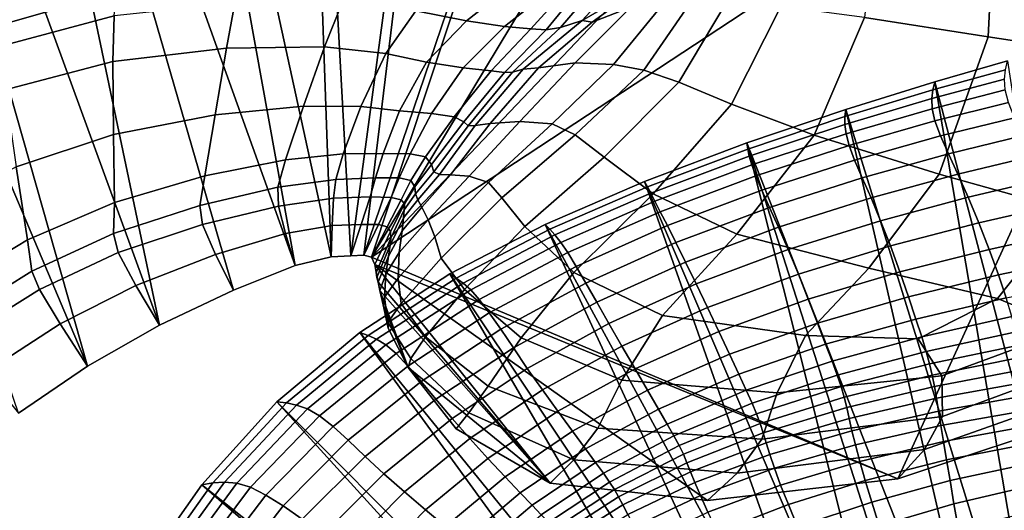
# Model space of a CAD drawing. Units: inches. Extents: x -175 to 175, y -162 to 162.
# Drawn here: x 51 to 74, y 104 to 116 of the extents above; entities that cross this region are included whole.
import ezdxf

# ---------------------------------------------------------------- set-up
doc = ezdxf.new("R2010")
doc.units = ezdxf.units.IN
doc.header["$MEASUREMENT"] = 0

msp = doc.modelspace()

# ---------------------------------------------------------------- linework, layer by layer
for points in [[(58.166, 110.048, -10.996), (53.078, 133.384, -10.996), (57.337, 133.533, -10.996)], [(58.166, 110.048, -10.996), (57.337, 133.533, -10.996), (58.621, 110.068, -10.996)], [(58.621, 110.068, -10.996), (57.337, 133.533, -10.996), (61.69, 132.944, -10.996)], [(53.078, 133.384, -10.996), (57.338, 109.846, -10.996), (49.093, 132.822, -10.996)], [(58.166, 110.048, -10.996), (57.338, 109.846, -10.996), (53.078, 133.384, -10.996)], [(54.212, 108.472, -10.996), (45.56, 132.167, -10.996), (49.093, 132.822, -10.996)], [(49.093, 132.822, -10.996), (57.338, 109.846, -10.996), (55.913, 109.282, -10.996)], [(54.212, 108.472, -10.996), (49.093, 132.822, -10.996), (55.913, 109.282, -10.996)], [(58.923, 110.084, -10.996), (58.621, 110.068, -10.996), (61.69, 132.944, -10.996)], [(58.923, 110.084, -10.996), (61.69, 132.944, -10.996), (66.307, 131.826, -10.996)], [(45.56, 132.167, -10.996), (52.553, 107.531, -10.996), (42.332, 131.714, -10.996)], [(52.553, 107.531, -10.996), (45.56, 132.167, -10.996), (54.212, 108.472, -10.996)], [(42.332, 131.714, -10.996), (52.553, 107.531, -10.996), (50.958, 106.445, -10.996)], [(66.307, 131.826, -10.996), (59.099, 110.039, -10.996), (58.923, 110.084, -10.996)], [(71.357, 130.386, -10.996), (59.099, 110.039, -10.996), (66.307, 131.826, -10.996)], [(59.099, 110.039, -10.996), (71.357, 130.386, -10.996), (76.101, 127.919, -10.996)], [(79.796, 123.656, -10.996), (59.099, 110.039, -10.996), (76.101, 127.919, -10.996)], [(59.099, 110.039, -10.996), (79.796, 123.656, -10.996), (71.229, 104.931, -10.996)], [(71.229, 104.931, -10.996), (79.796, 123.656, -10.996), (75.663, 106.407, -10.996)], [(70.456, 115.567, 6.755), (73.307, 115.124, 6.732), (73.479, 118.54, 6.708), (70.772, 118.368, 6.682)], [(73.307, 115.124, 6.732), (76.247, 114.673, 5.81), (76.259, 118.632, 5.804), (73.479, 118.54, 6.708)], [(50.505, 115.624, -2.683), (50.53, 115.39, -3.005), (53.217, 116.167, -2.894), (53.265, 116.408, -2.511)], [(60.719, 116.399, -2.715), (60.122, 115.717, -2.804), (61.289, 115.487, -2.812), (62.133, 116.161, -2.705)], [(63.954, 115.494, -0.842), (65.003, 116.113, 0.185), (65.104, 116.371, 0.1), (64.495, 116.1, -0.798)], [(64.179, 115.459, 0.025), (65.073, 115.804, 1.481), (65.474, 116.334, 1.278), (64.885, 115.97, 0.479)], [(50.53, 115.39, -3.005), (50.553, 114.904, -3.031), (53.166, 115.602, -2.941), (53.217, 116.167, -2.894)], [(63.017, 116.038, -2.694), (62.133, 116.161, -2.705), (61.289, 115.487, -2.812), (62.164, 115.359, -2.795)], [(63.241, 115.82, -2.572), (63.017, 116.038, -2.694), (62.164, 115.359, -2.795), (62.769, 115.302, -2.658)], [(63.126, 115.283, -2.304), (63.692, 115.985, -2.279), (63.241, 115.82, -2.572), (62.769, 115.302, -2.658)], [(63.45, 115.336, -1.708), (64.03, 116.011, -1.634), (63.692, 115.985, -2.279), (63.126, 115.283, -2.304)], [(63.45, 115.336, -1.708), (63.954, 115.494, -0.842), (64.495, 116.1, -0.798), (64.03, 116.011, -1.634)], [(64.179, 115.459, 0.025), (64.885, 115.97, 0.479), (65.003, 116.113, 0.185), (63.954, 115.494, -0.842)], [(53.166, 115.602, -2.941), (53.136, 114.556, -2.684), (55.755, 114.858, -2.622), (55.945, 115.9, -2.86)], [(55.945, 115.9, -2.86), (55.755, 114.858, -2.622), (58.016, 114.891, -2.602), (58.421, 115.904, -2.808)], [(58.421, 115.904, -2.808), (58.016, 114.891, -2.602), (59.426, 114.739, -2.654), (60.122, 115.717, -2.804)], [(62.943, 114.41, -0.608), (63.794, 114.519, 0.764), (65.073, 115.804, 1.481), (64.179, 115.459, 0.025)], [(64.672, 114.481, 2.271), (65.759, 115.803, 2.873), (65.073, 115.804, 1.481), (63.794, 114.519, 0.764)], [(65.759, 115.803, 2.873), (64.672, 114.481, 2.271), (65.37, 114.356, 3.602), (66.417, 115.869, 4.137)], [(66.417, 115.869, 4.137), (65.37, 114.356, 3.602), (66.179, 114.075, 4.751), (67.267, 115.906, 5.251)], [(68.528, 115.817, 6.193), (67.267, 115.906, 5.251), (66.179, 114.075, 4.751), (67.392, 113.566, 5.713)], [(70.456, 115.567, 6.755), (68.528, 115.817, 6.193), (67.392, 113.566, 5.713), (69.297, 112.852, 6.273)], [(50.553, 114.904, -3.031), (50.653, 113.903, -2.754), (53.136, 114.556, -2.684), (53.166, 115.602, -2.941)], [(60.122, 115.717, -2.804), (59.426, 114.739, -2.654), (60.365, 114.534, -2.713), (61.289, 115.487, -2.812)], [(69.297, 112.852, 6.273), (72.181, 111.957, 6.215), (73.307, 115.124, 6.732), (70.456, 115.567, 6.755)], [(62.164, 115.359, -2.795), (61.289, 115.487, -2.812), (60.365, 114.534, -2.713), (61.212, 114.408, -2.714)], [(62.769, 115.302, -2.658), (62.164, 115.359, -2.795), (61.212, 114.408, -2.714), (61.851, 114.339, -2.604)], [(62.165, 114.3, -2.328), (63.126, 115.283, -2.304), (62.769, 115.302, -2.658), (61.851, 114.339, -2.604)], [(62.348, 114.308, -1.912), (63.45, 115.336, -1.708), (63.126, 115.283, -2.304), (62.165, 114.3, -2.328)], [(62.348, 114.308, -1.912), (62.593, 114.378, -1.384), (63.954, 115.494, -0.842), (63.45, 115.336, -1.708)], [(62.943, 114.41, -0.608), (64.179, 115.459, 0.025), (63.954, 115.494, -0.842), (62.593, 114.378, -1.384)], [(72.181, 111.957, 6.215), (75.143, 111.128, 5.292), (76.247, 114.673, 5.81), (73.307, 115.124, 6.732)], [(53.136, 114.556, -2.684), (53.154, 112.873, -2.155), (55.493, 113.326, -2.142), (55.755, 114.858, -2.622)], [(55.755, 114.858, -2.622), (55.493, 113.326, -2.142), (57.526, 113.526, -2.186), (58.016, 114.891, -2.602)], [(58.016, 114.891, -2.602), (57.526, 113.526, -2.186), (58.849, 113.516, -2.346), (59.426, 114.739, -2.654)], [(59.426, 114.739, -2.654), (58.849, 113.516, -2.346), (59.742, 113.418, -2.517), (60.365, 114.534, -2.713)], [(50.653, 113.903, -2.754), (50.911, 112.126, -2.165), (53.154, 112.873, -2.155), (53.136, 114.556, -2.684)], [(59.742, 113.418, -2.517), (60.483, 113.352, -2.589), (61.212, 114.408, -2.714), (60.365, 114.534, -2.713)], [(60.483, 113.352, -2.589), (61.001, 113.279, -2.535), (61.851, 114.339, -2.604), (61.212, 114.408, -2.714)], [(61.328, 113.07, -2.001), (61.485, 113.074, -1.596), (62.593, 114.378, -1.384), (62.348, 114.308, -1.912)], [(61.485, 113.074, -1.596), (61.834, 113.123, -0.908), (62.943, 114.41, -0.608), (62.593, 114.378, -1.384)], [(62.515, 113.167, 0.267), (63.794, 114.519, 0.764), (62.943, 114.41, -0.608), (61.834, 113.123, -0.908)], [(63.257, 113.112, 1.607), (64.672, 114.481, 2.271), (63.794, 114.519, 0.764), (62.515, 113.167, 0.267)], [(63.257, 113.112, 1.607), (63.792, 112.861, 2.793), (65.37, 114.356, 3.602), (64.672, 114.481, 2.271)], [(73.712, 114.364, -9.114), (73.752, 114.567, -10.996), (72.077, 114.082, -10.996), (72.036, 113.898, -9.094)], [(73.752, 114.567, -10.996), (76.261, 98.146, -10.996), (72.077, 114.082, -10.996)], [(61.001, 113.279, -2.535), (61.225, 113.162, -2.326), (62.165, 114.3, -2.328), (61.851, 114.339, -2.604)], [(61.225, 113.162, -2.326), (61.328, 113.07, -2.001), (62.348, 114.308, -1.912), (62.165, 114.3, -2.328)], [(63.792, 112.861, 2.793), (64.456, 112.348, 3.84), (66.179, 114.075, 4.751), (65.37, 114.356, 3.602)], [(73.689, 114.145, -7.278), (73.712, 114.364, -9.114), (72.036, 113.898, -9.094), (72.012, 113.697, -7.24)], [(73.704, 113.897, -5.536), (73.689, 114.145, -7.278), (72.012, 113.697, -7.24), (72.022, 113.464, -5.481)], [(67.392, 113.566, 5.713), (66.179, 114.075, 4.751), (64.456, 112.348, 3.84), (65.589, 111.505, 4.764)], [(72.036, 113.898, -9.094), (72.077, 114.082, -10.996), (70.027, 113.447, -10.996), (70.009, 113.283, -9.081)], [(74.829, 97.932, -10.996), (70.027, 113.447, -10.996), (72.077, 114.082, -10.996)], [(76.261, 98.146, -10.996), (74.829, 97.932, -10.996), (72.077, 114.082, -10.996)], [(72.012, 113.697, -7.24), (72.036, 113.898, -9.094), (70.009, 113.283, -9.081), (70.006, 113.101, -7.215)], [(72.022, 113.464, -5.481), (72.012, 113.697, -7.24), (70.006, 113.101, -7.215), (70.033, 112.885, -5.445)], [(73.774, 113.604, -3.935), (73.704, 113.897, -5.536), (72.022, 113.464, -5.481), (72.083, 113.182, -3.867)], [(55.493, 113.326, -2.142), (55.256, 111.915, -1.781), (57.113, 112.286, -1.887), (57.526, 113.526, -2.186)], [(57.526, 113.526, -2.186), (57.113, 112.286, -1.887), (58.447, 112.423, -2.139), (58.849, 113.516, -2.346)], [(58.849, 113.516, -2.346), (58.447, 112.423, -2.139), (59.368, 112.433, -2.404), (59.742, 113.418, -2.517)], [(69.297, 112.852, 6.273), (67.392, 113.566, 5.713), (65.589, 111.505, 4.764), (67.515, 110.572, 5.37)], [(72.083, 113.182, -3.867), (72.022, 113.464, -5.481), (70.033, 112.885, -5.445), (70.103, 112.616, -3.822)], [(73.917, 113.254, -2.522), (73.774, 113.604, -3.935), (72.083, 113.182, -3.867), (72.212, 112.835, -2.444)], [(53.154, 112.873, -2.155), (53.175, 111.301, -1.741), (55.256, 111.915, -1.781), (55.493, 113.326, -2.142)], [(59.368, 112.433, -2.404), (59.986, 112.427, -2.549), (60.483, 113.352, -2.589), (59.742, 113.418, -2.517)], [(59.986, 112.427, -2.549), (60.343, 112.357, -2.559), (61.001, 113.279, -2.535), (60.483, 113.352, -2.589)], [(60.343, 112.357, -2.559), (60.477, 112.18, -2.417), (61.225, 113.162, -2.326), (61.001, 113.279, -2.535)], [(70.009, 113.283, -9.081), (70.027, 113.447, -10.996), (67.749, 112.677, -10.996), (67.77, 112.533, -9.073)], [(67.749, 112.677, -10.996), (70.027, 113.447, -10.996), (73.638, 97.72, -10.996)], [(70.006, 113.101, -7.215), (70.009, 113.283, -9.081), (67.77, 112.533, -9.073), (67.803, 112.371, -7.199)], [(73.638, 97.72, -10.996), (70.027, 113.447, -10.996), (74.829, 97.932, -10.996)], [(74.12, 112.845, -1.276), (73.917, 113.254, -2.522), (72.212, 112.835, -2.444), (72.393, 112.426, -1.193)], [(60.477, 112.18, -2.417), (60.536, 112.007, -2.158), (61.328, 113.07, -2.001), (61.225, 113.162, -2.326)], [(60.536, 112.007, -2.158), (60.665, 111.947, -1.815), (61.485, 113.074, -1.596), (61.328, 113.07, -2.001)], [(60.665, 111.947, -1.815), (60.917, 111.936, -1.271), (61.834, 113.123, -0.908), (61.485, 113.074, -1.596)], [(61.347, 111.908, -0.408), (62.515, 113.167, 0.267), (61.834, 113.123, -0.908), (60.917, 111.936, -1.271)], [(61.793, 111.764, 0.58), (63.257, 113.112, 1.607), (62.515, 113.167, 0.267), (61.347, 111.908, -0.408)], [(61.793, 111.764, 0.58), (62.099, 111.408, 1.498), (63.792, 112.861, 2.793), (63.257, 113.112, 1.607)], [(70.033, 112.885, -5.445), (70.006, 113.101, -7.215), (67.803, 112.371, -7.199), (67.86, 112.171, -5.423)], [(72.212, 112.835, -2.444), (72.083, 113.182, -3.867), (70.103, 112.616, -3.822), (70.232, 112.278, -2.393)], [(50.911, 112.126, -2.165), (51.168, 110.441, -1.69), (53.175, 111.301, -1.741), (53.154, 112.873, -2.155)], [(62.099, 111.408, 1.498), (62.631, 110.747, 2.35), (64.456, 112.348, 3.84), (63.792, 112.861, 2.793)], [(67.515, 110.572, 5.37), (70.561, 109.79, 5.463), (72.181, 111.957, 6.215), (69.297, 112.852, 6.273)], [(70.103, 112.616, -3.822), (70.033, 112.885, -5.445), (67.86, 112.171, -5.423), (67.953, 111.916, -3.794)], [(72.393, 112.426, -1.193), (72.212, 112.835, -2.444), (70.232, 112.278, -2.393), (70.405, 111.873, -1.138)], [(74.369, 112.375, -0.177), (74.12, 112.845, -1.276), (72.393, 112.426, -1.193), (72.61, 111.955, -0.094)], [(67.77, 112.533, -9.073), (67.749, 112.677, -10.996), (65.39, 111.787, -10.996), (65.456, 111.661, -9.069)], [(71.645, 97.195, -10.996), (65.39, 111.787, -10.996), (67.749, 112.677, -10.996)], [(73.638, 97.72, -10.996), (72.604, 97.484, -10.996), (67.749, 112.677, -10.996)], [(72.604, 97.484, -10.996), (71.645, 97.195, -10.996), (67.749, 112.677, -10.996)], [(70.232, 112.278, -2.393), (70.103, 112.616, -3.822), (67.953, 111.916, -3.794), (68.094, 111.587, -2.36)], [(58.447, 112.423, -2.139), (57.113, 112.286, -1.887), (56.939, 111.652, -2.033), (58.272, 111.832, -2.289)], [(59.368, 112.433, -2.404), (58.447, 112.423, -2.139), (58.272, 111.832, -2.289), (59.187, 111.874, -2.558)], [(59.986, 112.427, -2.549), (59.368, 112.433, -2.404), (59.187, 111.874, -2.558), (59.732, 111.871, -2.728)], [(60.343, 112.357, -2.559), (59.986, 112.427, -2.549), (59.732, 111.871, -2.728), (60.003, 111.808, -2.786)], [(60.094, 111.666, -2.717), (60.477, 112.18, -2.417), (60.343, 112.357, -2.559), (60.003, 111.808, -2.786)], [(65.589, 111.505, 4.764), (64.456, 112.348, 3.84), (62.631, 110.747, 2.35), (63.759, 109.69, 3.136)], [(67.803, 112.371, -7.199), (67.77, 112.533, -9.073), (65.456, 111.661, -9.069), (65.533, 111.516, -7.19)], [(67.86, 112.171, -5.423), (67.803, 112.371, -7.199), (65.533, 111.516, -7.19), (65.628, 111.332, -5.41)], [(72.61, 111.955, -0.094), (72.393, 112.426, -1.193), (70.405, 111.873, -1.138), (70.609, 111.406, -0.039)], [(74.649, 111.846, 0.797), (74.369, 112.375, -0.177), (72.61, 111.955, -0.094), (72.849, 111.423, 0.875)], [(48.662, 110.894, -2.159), (49.13, 109.213, -1.632), (51.168, 110.441, -1.69), (50.911, 112.126, -2.165)], [(57.113, 112.286, -1.887), (55.256, 111.915, -1.781), (55.139, 111.236, -1.902), (56.939, 111.652, -2.033)], [(60.113, 111.5, -2.567), (60.536, 112.007, -2.158), (60.477, 112.18, -2.417), (60.094, 111.666, -2.717)], [(67.953, 111.916, -3.794), (67.86, 112.171, -5.423), (65.628, 111.332, -5.41), (65.753, 111.089, -3.777)], [(70.405, 111.873, -1.138), (70.232, 112.278, -2.393), (68.094, 111.587, -2.36), (68.273, 111.189, -1.104)], [(55.256, 111.915, -1.781), (53.175, 111.301, -1.741), (53.154, 110.589, -1.83), (55.139, 111.236, -1.902)], [(60.536, 112.007, -2.158), (60.113, 111.5, -2.567), (60.166, 111.366, -2.377), (60.665, 111.947, -1.815)], [(60.665, 111.947, -1.815), (60.166, 111.366, -2.377), (60.259, 111.191, -2.093), (60.917, 111.936, -1.271)], [(60.259, 111.191, -2.093), (60.399, 110.901, -1.659), (61.347, 111.908, -0.408), (60.917, 111.936, -1.271)], [(60.399, 110.901, -1.659), (60.558, 110.508, -1.112), (61.793, 111.764, 0.58), (61.347, 111.908, -0.408)], [(68.094, 111.587, -2.36), (67.953, 111.916, -3.794), (65.753, 111.089, -3.777), (65.916, 110.768, -2.34)], [(70.561, 109.79, 5.463), (73.523, 109.087, 4.596), (75.143, 111.128, 5.292), (72.181, 111.957, 6.215)], [(72.849, 111.423, 0.875), (72.61, 111.955, -0.094), (70.609, 111.406, -0.039), (70.83, 110.88, 0.924)], [(56.939, 111.652, -2.033), (55.139, 111.236, -1.902), (55.2, 110.796, -3.265), (56.955, 111.218, -3.383)], [(58.272, 111.832, -2.289), (56.939, 111.652, -2.033), (56.955, 111.218, -3.383), (58.221, 111.398, -3.583)], [(59.187, 111.874, -2.558), (58.272, 111.832, -2.289), (58.221, 111.398, -3.583), (59.064, 111.431, -3.793)], [(59.732, 111.871, -2.728), (59.187, 111.874, -2.558), (59.064, 111.431, -3.793), (59.548, 111.416, -3.942)], [(60.003, 111.808, -2.786), (59.732, 111.871, -2.728), (59.548, 111.416, -3.942), (59.777, 111.36, -4.017)], [(59.855, 111.267, -4.005), (60.094, 111.666, -2.717), (60.003, 111.808, -2.786), (59.777, 111.36, -4.017)], [(59.851, 111.132, -3.954), (60.113, 111.5, -2.567), (60.094, 111.666, -2.717), (59.855, 111.267, -4.005)], [(60.706, 110.021, -0.492), (62.099, 111.408, 1.498), (61.793, 111.764, 0.58), (60.558, 110.508, -1.112)], [(65.456, 111.661, -9.069), (65.39, 111.787, -10.996), (63.097, 110.797, -10.996), (63.207, 110.685, -9.066)], [(63.097, 110.797, -10.996), (65.39, 111.787, -10.996), (70.678, 96.824, -10.996)], [(65.533, 111.516, -7.19), (65.456, 111.661, -9.069), (63.207, 110.685, -9.066), (63.325, 110.553, -7.184)], [(70.678, 96.824, -10.996), (65.39, 111.787, -10.996), (71.645, 97.195, -10.996)], [(70.609, 111.406, -0.039), (70.405, 111.873, -1.138), (68.273, 111.189, -1.104), (68.479, 110.73, -0.006)], [(73.093, 110.831, 1.733), (74.947, 111.254, 1.667), (74.649, 111.846, 0.797), (72.849, 111.423, 0.875)], [(58.221, 111.398, -3.583), (58.189, 110.771, -6.807), (58.862, 110.798, -6.921), (59.064, 111.431, -3.793)], [(59.064, 111.431, -3.793), (58.862, 110.798, -6.921), (59.261, 110.793, -7.006), (59.548, 111.416, -3.942)], [(60.113, 111.5, -2.567), (59.851, 111.132, -3.954), (59.837, 110.95, -3.912), (60.166, 111.366, -2.377)], [(65.628, 111.332, -5.41), (65.533, 111.516, -7.19), (63.325, 110.553, -7.184), (63.46, 110.38, -5.401)], [(67.515, 110.572, 5.37), (65.589, 111.505, 4.764), (63.759, 109.69, 3.136), (65.806, 108.699, 3.713)], [(68.273, 111.189, -1.104), (68.094, 111.587, -2.36), (65.916, 110.768, -2.34), (66.112, 110.377, -1.082)], [(71.055, 110.299, 1.772), (73.093, 110.831, 1.733), (72.849, 111.423, 0.875), (70.83, 110.88, 0.924)], [(53.175, 111.301, -1.741), (51.168, 110.441, -1.69), (51.269, 109.718, -1.752), (53.154, 110.589, -1.83)], [(55.139, 111.236, -1.902), (53.154, 110.589, -1.83), (53.261, 110.148, -3.189), (55.2, 110.796, -3.265)], [(55.2, 110.796, -3.265), (55.498, 110.102, -6.63), (57.111, 110.583, -6.698), (56.955, 111.218, -3.383)], [(56.955, 111.218, -3.383), (57.111, 110.583, -6.698), (58.189, 110.771, -6.807), (58.221, 111.398, -3.583)], [(59.548, 111.416, -3.942), (59.261, 110.793, -7.006), (59.461, 110.742, -7.055), (59.777, 111.36, -4.017)], [(59.461, 110.742, -7.055), (59.536, 110.63, -7.059), (59.855, 111.267, -4.005), (59.777, 111.36, -4.017)], [(59.536, 110.63, -7.059), (59.539, 110.481, -7.048), (59.851, 111.132, -3.954), (59.855, 111.267, -4.005)], [(60.166, 111.366, -2.377), (59.837, 110.95, -3.912), (59.802, 110.646, -3.863), (60.259, 111.191, -2.093)], [(61.237, 109.293, 0.115), (62.631, 110.747, 2.35), (62.099, 111.408, 1.498), (60.706, 110.021, -0.492)], [(65.753, 111.089, -3.777), (65.628, 111.332, -5.41), (63.46, 110.38, -5.401), (63.62, 110.146, -3.765)], [(70.83, 110.88, 0.924), (70.609, 111.406, -0.039), (68.479, 110.73, -0.006), (68.703, 110.215, 0.953)], [(73.329, 110.22, 2.469), (75.241, 110.64, 2.418), (74.947, 111.254, 1.667), (73.093, 110.831, 1.733)], [(59.539, 110.481, -7.048), (59.525, 110.317, -7.053), (59.837, 110.95, -3.912), (59.851, 111.132, -3.954)], [(59.802, 110.646, -3.863), (59.738, 110.147, -3.787), (60.399, 110.901, -1.659), (60.259, 111.191, -2.093)], [(65.916, 110.768, -2.34), (65.753, 111.089, -3.777), (63.62, 110.146, -3.765), (63.814, 109.829, -2.326)], [(68.479, 110.73, -0.006), (68.273, 111.189, -1.104), (66.112, 110.377, -1.082), (66.335, 109.927, 0.016)], [(73.523, 109.087, 4.596), (75.198, 108.393, 2.322), (77.278, 110.614, 3.255), (75.143, 111.128, 5.292)], [(53.261, 110.148, -3.189), (53.663, 109.389, -6.583), (55.498, 110.102, -6.63), (55.2, 110.796, -3.265)], [(57.111, 110.583, -6.698), (57.338, 109.846, -10.996), (58.166, 110.048, -10.996), (58.189, 110.771, -6.807)], [(58.189, 110.771, -6.807), (58.166, 110.048, -10.996), (58.621, 110.068, -10.996), (58.862, 110.798, -6.921)], [(58.862, 110.798, -6.921), (58.621, 110.068, -10.996), (58.923, 110.084, -10.996), (59.261, 110.793, -7.006)], [(59.261, 110.793, -7.006), (58.923, 110.084, -10.996), (59.099, 110.039, -10.996), (59.461, 110.742, -7.055)], [(59.099, 110.039, -10.996), (59.177, 109.875, -10.996), (59.536, 110.63, -7.059), (59.461, 110.742, -7.055)], [(59.525, 110.317, -7.053), (59.489, 110.063, -7.07), (59.802, 110.646, -3.863), (59.837, 110.95, -3.912)], [(59.738, 110.147, -3.787), (59.708, 109.555, -3.613), (60.558, 110.508, -1.112), (60.399, 110.901, -1.659)], [(63.207, 110.685, -9.066), (63.097, 110.797, -10.996), (60.901, 109.653, -10.996), (61.051, 109.559, -9.064)], [(63.097, 110.797, -10.996), (69.749, 96.39, -10.996), (60.901, 109.653, -10.996)], [(63.759, 109.69, 3.136), (62.631, 110.747, 2.35), (61.237, 109.293, 0.115), (62.543, 108.178, 0.619)], [(63.097, 110.797, -10.996), (70.678, 96.824, -10.996), (69.749, 96.39, -10.996)], [(66.112, 110.377, -1.082), (65.916, 110.768, -2.34), (63.814, 109.829, -2.326), (64.038, 109.444, -1.065)], [(68.936, 109.651, 1.792), (71.055, 110.299, 1.772), (70.83, 110.88, 0.924), (68.703, 110.215, 0.953)], [(71.272, 109.702, 2.494), (73.329, 110.22, 2.469), (73.093, 110.831, 1.733), (71.055, 110.299, 1.772)], [(53.154, 110.589, -1.83), (51.269, 109.718, -1.752), (51.443, 109.294, -3.115), (53.261, 110.148, -3.189)], [(55.498, 110.102, -6.63), (55.913, 109.282, -10.996), (57.338, 109.846, -10.996), (57.111, 110.583, -6.698)], [(59.177, 109.875, -10.996), (59.203, 109.689, -10.996), (59.539, 110.481, -7.048), (59.536, 110.63, -7.059)], [(59.489, 110.063, -7.07), (59.426, 109.646, -7.097), (59.738, 110.147, -3.787), (59.802, 110.646, -3.863)], [(63.325, 110.553, -7.184), (63.207, 110.685, -9.066), (61.051, 109.559, -9.064), (61.209, 109.443, -7.181)], [(63.46, 110.38, -5.401), (63.325, 110.553, -7.184), (61.209, 109.443, -7.181), (61.383, 109.285, -5.396)], [(65.806, 108.699, 3.713), (69.099, 108.237, 3.939), (70.561, 109.79, 5.463), (67.515, 110.572, 5.37)], [(68.703, 110.215, 0.953), (68.479, 110.73, -0.006), (66.335, 109.927, 0.016), (66.579, 109.426, 0.971)], [(73.544, 109.63, 3.073), (75.508, 110.044, 3.039), (75.241, 110.64, 2.418), (73.329, 110.22, 2.469)], [(51.168, 110.441, -1.69), (49.13, 109.213, -1.632), (49.347, 108.522, -1.676), (51.269, 109.718, -1.752)], [(59.203, 109.689, -10.996), (59.223, 109.576, -10.996), (59.525, 110.317, -7.053), (59.539, 110.481, -7.048)], [(59.223, 109.576, -10.996), (59.248, 109.461, -10.996), (59.489, 110.063, -7.07), (59.525, 110.317, -7.053)], [(59.777, 108.973, -3.266), (60.706, 110.021, -0.492), (60.558, 110.508, -1.112), (59.708, 109.555, -3.613)], [(63.62, 110.146, -3.765), (63.46, 110.38, -5.401), (61.383, 109.285, -5.396), (61.582, 109.063, -3.758)], [(66.335, 109.927, 0.016), (66.112, 110.377, -1.082), (64.038, 109.444, -1.065), (64.291, 109.001, 0.033)], [(69.164, 109.074, 2.502), (71.272, 109.702, 2.494), (71.055, 110.299, 1.772), (68.936, 109.651, 1.792)], [(51.443, 109.294, -3.115), (51.922, 108.503, -6.54), (53.663, 109.389, -6.583), (53.261, 110.148, -3.189)], [(53.663, 109.389, -6.583), (54.212, 108.472, -10.996), (55.913, 109.282, -10.996), (55.498, 110.102, -6.63)], [(59.248, 109.461, -10.996), (59.29, 109.271, -10.996), (59.426, 109.646, -7.097), (59.489, 110.063, -7.07)], [(59.426, 109.646, -7.097), (59.4, 109.119, -7.067), (59.708, 109.555, -3.613), (59.738, 110.147, -3.787)], [(63.814, 109.829, -2.326), (63.62, 110.146, -3.765), (61.582, 109.063, -3.758), (61.812, 108.756, -2.317)], [(66.839, 108.883, 1.801), (68.936, 109.651, 1.792), (68.703, 110.215, 0.953), (66.579, 109.426, 0.971)], [(71.472, 109.127, 3.084), (73.544, 109.63, 3.073), (73.329, 110.22, 2.469), (71.272, 109.702, 2.494)], [(59.177, 109.875, -10.996), (59.099, 110.039, -10.996), (71.229, 104.931, -10.996)], [(59.177, 109.875, -10.996), (59.248, 109.461, -10.996), (59.203, 109.689, -10.996)], [(59.177, 109.875, -10.996), (63.213, 104.829, -10.996), (59.248, 109.461, -10.996)], [(66.843, 104.427, -10.996), (59.177, 109.875, -10.996), (71.229, 104.931, -10.996)], [(63.213, 104.829, -10.996), (59.177, 109.875, -10.996), (66.843, 104.427, -10.996)], [(60.339, 108.207, -2.904), (61.237, 109.293, 0.115), (60.706, 110.021, -0.492), (59.777, 108.973, -3.266)], [(66.579, 109.426, 0.971), (66.335, 109.927, 0.016), (64.291, 109.001, 0.033), (64.569, 108.512, 0.985)], [(73.725, 109.1, 3.534), (75.728, 109.504, 3.516), (75.508, 110.044, 3.039), (73.544, 109.63, 3.073)], [(51.269, 109.718, -1.752), (49.347, 108.522, -1.676), (49.605, 108.14, -3.047), (51.443, 109.294, -3.115)], [(61.051, 109.559, -9.064), (60.901, 109.653, -10.996), (58.831, 108.306, -10.996), (59.019, 108.238, -9.063)], [(58.831, 108.306, -10.996), (60.901, 109.653, -10.996), (68.903, 95.913, -10.996)], [(59.203, 109.689, -10.996), (59.248, 109.461, -10.996), (59.223, 109.576, -10.996)], [(59.29, 109.271, -10.996), (59.363, 108.941, -10.996), (59.4, 109.119, -7.067), (59.426, 109.646, -7.097)], [(68.903, 95.913, -10.996), (60.901, 109.653, -10.996), (69.749, 96.39, -10.996)], [(64.038, 109.444, -1.065), (63.814, 109.829, -2.326), (61.812, 108.756, -2.317), (62.074, 108.379, -1.056)], [(65.806, 108.699, 3.713), (63.759, 109.69, 3.136), (62.543, 108.178, 0.619), (64.866, 107.207, 0.967)], [(67.099, 108.331, 2.502), (69.164, 109.074, 2.502), (68.936, 109.651, 1.792), (66.839, 108.883, 1.801)], [(69.099, 108.237, 3.939), (71.694, 108.158, 3.439), (73.523, 109.087, 4.596), (70.561, 109.79, 5.463)], [(69.378, 108.522, 3.079), (71.472, 109.127, 3.084), (71.272, 109.702, 2.494), (69.164, 109.074, 2.502)], [(71.644, 108.615, 3.531), (73.725, 109.1, 3.534), (73.544, 109.63, 3.073), (71.472, 109.127, 3.084)], [(51.922, 108.503, -6.54), (52.553, 107.531, -10.996), (54.212, 108.472, -10.996), (53.663, 109.389, -6.583)], [(61.209, 109.443, -7.181), (61.051, 109.559, -9.064), (59.019, 108.238, -9.063), (59.215, 108.149, -7.179)], [(61.383, 109.285, -5.396), (61.209, 109.443, -7.181), (59.215, 108.149, -7.179), (59.428, 108.016, -5.393)], [(63.213, 104.829, -10.996), (59.29, 109.271, -10.996), (59.248, 109.461, -10.996)], [(59.4, 109.119, -7.067), (59.472, 108.535, -6.913), (59.777, 108.973, -3.266), (59.708, 109.555, -3.613)], [(64.291, 109.001, 0.033), (64.038, 109.444, -1.065), (62.074, 108.379, -1.056), (62.366, 107.947, 0.042)], [(64.868, 107.991, 1.81), (66.839, 108.883, 1.801), (66.579, 109.426, 0.971), (64.569, 108.512, 0.985)], [(49.605, 108.14, -3.047), (50.198, 107.386, -6.501), (51.922, 108.503, -6.54), (51.443, 109.294, -3.115)], [(59.29, 109.271, -10.996), (59.942, 107.501, -10.996), (59.363, 108.941, -10.996)], [(59.942, 107.501, -10.996), (59.29, 109.271, -10.996), (63.213, 104.829, -10.996)], [(61.582, 109.063, -3.758), (61.383, 109.285, -5.396), (59.428, 108.016, -5.393), (59.666, 107.817, -3.756)], [(62.543, 108.178, 0.619), (61.237, 109.293, 0.115), (60.339, 108.207, -2.904), (61.789, 107.066, -2.683)], [(59.363, 108.941, -10.996), (59.479, 108.402, -10.996), (59.472, 108.535, -6.913), (59.4, 109.119, -7.067)], [(59.363, 108.941, -10.996), (59.942, 107.501, -10.996), (59.479, 108.402, -10.996)], [(59.472, 108.535, -6.913), (60, 107.707, -6.744), (60.339, 108.207, -2.904), (59.777, 108.973, -3.266)], [(61.812, 108.756, -2.317), (61.582, 109.063, -3.758), (59.666, 107.817, -3.756), (59.937, 107.53, -2.315)], [(64.569, 108.512, 0.985), (64.291, 109.001, 0.033), (62.366, 107.947, 0.042), (62.688, 107.476, 0.993)], [(67.345, 107.807, 3.068), (69.378, 108.522, 3.079), (69.164, 109.074, 2.502), (67.099, 108.331, 2.502)], [(69.564, 108.032, 3.515), (71.644, 108.615, 3.531), (71.472, 109.127, 3.084), (69.378, 108.522, 3.079)], [(71.778, 108.203, 3.828), (73.858, 108.671, 3.841), (73.725, 109.1, 3.534), (71.644, 108.615, 3.531)], [(71.694, 108.158, 3.439), (72.242, 107.303, 1.425), (75.198, 108.393, 2.322), (73.523, 109.087, 4.596)], [(62.074, 108.379, -1.056), (61.812, 108.756, -2.317), (59.937, 107.53, -2.315), (60.241, 107.173, -1.055)], [(68.449, 106.912, 1.105), (69.099, 108.237, 3.939), (65.806, 108.699, 3.713), (64.866, 107.207, 0.967)], [(65.171, 107.467, 2.503), (67.099, 108.331, 2.502), (66.839, 108.883, 1.801), (64.868, 107.991, 1.81)], [(50.198, 107.386, -6.501), (50.958, 106.445, -10.996), (52.553, 107.531, -10.996), (51.922, 108.503, -6.54)], [(59.479, 108.402, -10.996), (59.942, 107.501, -10.996), (60, 107.707, -6.744), (59.472, 108.535, -6.913)], [(63.038, 106.981, 1.814), (64.868, 107.991, 1.81), (64.569, 108.512, 0.985), (62.688, 107.476, 0.993)], [(67.561, 107.343, 3.494), (69.564, 108.032, 3.515), (69.378, 108.522, 3.079), (67.345, 107.807, 3.068)], [(69.712, 107.64, 3.803), (71.778, 108.203, 3.828), (71.644, 108.615, 3.531), (69.564, 108.032, 3.515)], [(71.881, 107.867, 4.007), (73.953, 108.317, 4.028), (73.858, 108.671, 3.841), (71.778, 108.203, 3.828)], [(59.019, 108.238, -9.063), (58.831, 108.306, -10.996), (56.915, 106.703, -10.996), (57.14, 106.679, -9.062)], [(58.831, 108.306, -10.996), (68.187, 95.411, -10.996), (56.915, 106.703, -10.996)], [(68.187, 95.411, -10.996), (58.831, 108.306, -10.996), (68.903, 95.913, -10.996)], [(62.366, 107.947, 0.042), (62.074, 108.379, -1.056), (60.241, 107.173, -1.055), (60.58, 106.764, 0.041)], [(65.459, 106.973, 3.06), (67.345, 107.807, 3.068), (67.099, 108.331, 2.502), (65.171, 107.467, 2.503)], [(71.959, 107.581, 4.102), (74.023, 108.012, 4.127), (73.953, 108.317, 4.028), (71.881, 107.867, 4.007)], [(72.242, 107.303, 1.425), (72.253, 106.365, -2.27), (75.901, 107.716, -1.203), (75.198, 108.393, 2.322)], [(59.215, 108.149, -7.179), (59.019, 108.238, -9.063), (57.14, 106.679, -9.062), (57.372, 106.632, -7.178)], [(59.428, 108.016, -5.393), (59.215, 108.149, -7.179), (57.372, 106.632, -7.178), (57.623, 106.541, -5.393)], [(60.339, 108.207, -2.904), (60, 107.707, -6.744), (61.342, 106.45, -6.669), (61.789, 107.066, -2.683)], [(64.866, 107.207, 0.967), (62.543, 108.178, 0.619), (61.789, 107.066, -2.683), (64.312, 106.096, -2.584)], [(67.732, 106.974, 3.775), (69.712, 107.64, 3.803), (69.564, 108.032, 3.515), (67.561, 107.343, 3.494)], [(72.242, 107.303, 1.425), (71.694, 108.158, 3.439), (69.099, 108.237, 3.939), (68.449, 106.912, 1.105)], [(69.828, 107.323, 3.977), (71.881, 107.867, 4.007), (71.778, 108.203, 3.828), (69.712, 107.64, 3.803)], [(59.666, 107.817, -3.756), (59.428, 108.016, -5.393), (57.623, 106.541, -5.393), (57.9, 106.383, -3.758)], [(59.937, 107.53, -2.315), (59.666, 107.817, -3.756), (57.9, 106.383, -3.758), (58.212, 106.136, -2.322)], [(62.688, 107.476, 0.993), (62.366, 107.947, 0.042), (60.58, 106.764, 0.041), (60.953, 106.32, 0.99)], [(63.394, 106.488, 2.501), (65.171, 107.467, 2.503), (64.868, 107.991, 1.81), (63.038, 106.981, 1.814)], [(65.711, 106.538, 3.477), (67.561, 107.343, 3.494), (67.345, 107.807, 3.068), (65.459, 106.973, 3.06)], [(69.919, 107.056, 4.067), (71.959, 107.581, 4.102), (71.881, 107.867, 4.007), (69.828, 107.323, 3.977)], [(72.02, 107.32, 4.145), (74.076, 107.732, 4.172), (74.023, 108.012, 4.127), (71.959, 107.581, 4.102)], [(60, 107.707, -6.744), (59.942, 107.501, -10.996), (61.05, 106.082, -10.996), (61.342, 106.45, -6.669)], [(67.867, 106.677, 3.943), (69.828, 107.323, 3.977), (69.712, 107.64, 3.803), (67.732, 106.974, 3.775)], [(69.991, 106.815, 4.108), (72.02, 107.32, 4.145), (71.959, 107.581, 4.102), (69.919, 107.056, 4.067)], [(72.253, 106.365, -2.27), (71.845, 105.604, -6.5), (75.946, 107.058, -5.825), (75.901, 107.716, -1.203)], [(74.124, 107.449, 4.196), (74.076, 107.732, 4.172), (72.02, 107.32, 4.145), (72.072, 107.059, 4.169)], [(60.241, 107.173, -1.055), (59.937, 107.53, -2.315), (58.212, 106.136, -2.322), (58.562, 105.818, -1.066)], [(59.942, 107.501, -10.996), (63.213, 104.829, -10.996), (61.05, 106.082, -10.996)], [(61.362, 105.857, 1.808), (63.038, 106.981, 1.814), (62.688, 107.476, 0.993), (60.953, 106.32, 0.99)], [(63.731, 106.027, 3.051), (65.459, 106.973, 3.06), (65.171, 107.467, 2.503), (63.394, 106.488, 2.501)], [(65.911, 106.194, 3.751), (67.732, 106.974, 3.775), (67.561, 107.343, 3.494), (65.711, 106.538, 3.477)], [(74.167, 107.158, 4.172), (74.124, 107.449, 4.196), (72.072, 107.059, 4.169), (72.119, 106.787, 4.147)], [(60.58, 106.764, 0.041), (60.241, 107.173, -1.055), (58.562, 105.818, -1.066), (58.951, 105.449, 0.025)], [(68.095, 105.845, -2.589), (68.449, 106.912, 1.105), (64.866, 107.207, 0.967), (64.312, 106.096, -2.584)], [(67.972, 106.43, 4.03), (69.919, 107.056, 4.067), (69.828, 107.323, 3.977), (67.867, 106.677, 3.943)], [(72.253, 106.365, -2.27), (72.242, 107.303, 1.425), (68.449, 106.912, 1.105), (68.095, 105.845, -2.589)], [(72.072, 107.059, 4.169), (72.02, 107.32, 4.145), (69.991, 106.815, 4.108), (70.05, 106.575, 4.132)], [(74.203, 106.85, 4.074), (74.167, 107.158, 4.172), (72.119, 106.787, 4.147), (72.165, 106.492, 4.049)], [(61.789, 107.066, -2.683), (61.342, 106.45, -6.669), (63.762, 105.367, -6.66), (64.312, 106.096, -2.584)], [(61.779, 105.402, 2.493), (63.394, 106.488, 2.501), (63.038, 106.981, 1.814), (61.362, 105.857, 1.808)], [(64.028, 105.625, 3.462), (65.711, 106.538, 3.477), (65.459, 106.973, 3.06), (63.731, 106.027, 3.051)], [(66.066, 105.92, 3.913), (67.867, 106.677, 3.943), (67.732, 106.974, 3.775), (65.911, 106.194, 3.751)], [(68.056, 106.208, 4.068), (69.991, 106.815, 4.108), (69.919, 107.056, 4.067), (67.972, 106.43, 4.03)], [(72.119, 106.787, 4.147), (72.072, 107.059, 4.169), (70.05, 106.575, 4.132), (70.106, 106.321, 4.109)], [(71.845, 105.604, -6.5), (71.229, 104.931, -10.996), (75.663, 106.407, -10.996), (75.946, 107.058, -5.825)], [(57.14, 106.679, -9.062), (56.915, 106.703, -10.996), (55.185, 104.794, -10.996), (55.443, 104.835, -9.062)], [(55.185, 104.794, -10.996), (56.915, 106.703, -10.996), (67.646, 94.902, -10.996)], [(57.372, 106.632, -7.178), (57.14, 106.679, -9.062), (55.443, 104.835, -9.062), (55.71, 104.855, -7.178)], [(67.646, 94.902, -10.996), (56.915, 106.703, -10.996), (68.187, 95.411, -10.996)], [(60.953, 106.32, 0.99), (60.58, 106.764, 0.041), (58.951, 105.449, 0.025), (59.381, 105.045, 0.972)], [(66.187, 105.695, 3.996), (67.972, 106.43, 4.03), (67.867, 106.677, 3.943), (66.066, 105.92, 3.913)], [(70.05, 106.575, 4.132), (69.991, 106.815, 4.108), (68.056, 106.208, 4.068), (68.126, 105.991, 4.091)], [(72.165, 106.492, 4.049), (72.119, 106.787, 4.147), (70.106, 106.321, 4.109), (70.169, 106.04, 4.01)], [(74.234, 106.517, 3.874), (74.203, 106.85, 4.074), (72.165, 106.492, 4.049), (72.217, 106.163, 3.847)], [(57.623, 106.541, -5.393), (57.372, 106.632, -7.178), (55.71, 104.855, -7.178), (55.996, 104.83, -5.395)], [(57.9, 106.383, -3.758), (57.623, 106.541, -5.393), (55.996, 104.83, -5.395), (56.311, 104.738, -3.765)], [(61.342, 106.45, -6.669), (61.05, 106.082, -10.996), (63.213, 104.829, -10.996), (63.762, 105.367, -6.66)], [(62.176, 104.978, 3.042), (63.731, 106.027, 3.051), (63.394, 106.488, 2.501), (61.779, 105.402, 2.493)], [(64.261, 105.308, 3.731), (65.911, 106.194, 3.751), (65.711, 106.538, 3.477), (64.028, 105.625, 3.462)], [(66.284, 105.496, 4.032), (68.056, 106.208, 4.068), (67.972, 106.43, 4.03), (66.187, 105.695, 3.996)], [(70.106, 106.321, 4.109), (70.05, 106.575, 4.132), (68.126, 105.991, 4.091), (68.195, 105.758, 4.067)], [(72.217, 106.163, 3.847), (72.165, 106.492, 4.049), (70.169, 106.04, 4.01), (70.248, 105.715, 3.807)], [(72.279, 105.789, 3.514), (74.259, 106.153, 3.545), (74.234, 106.517, 3.874), (72.217, 106.163, 3.847)], [(58.212, 106.136, -2.322), (57.9, 106.383, -3.758), (56.311, 104.738, -3.765), (56.663, 104.556, -2.337)], [(59.856, 104.627, 1.791), (61.362, 105.857, 1.808), (60.953, 106.32, 0.99), (59.381, 105.045, 0.972)], [(68.056, 106.208, 4.068), (66.284, 105.496, 4.032), (66.367, 105.302, 4.053), (68.126, 105.991, 4.091)], [(71.845, 105.604, -6.5), (72.253, 106.365, -2.27), (68.095, 105.845, -2.589), (67.523, 105.064, -6.69)], [(70.169, 106.04, 4.01), (70.106, 106.321, 4.109), (68.195, 105.758, 4.067), (68.276, 105.492, 3.968)], [(58.562, 105.818, -1.066), (58.212, 106.136, -2.322), (56.663, 104.556, -2.337), (57.058, 104.304, -1.091)], [(62.525, 104.61, 3.451), (64.028, 105.625, 3.462), (63.731, 106.027, 3.051), (62.176, 104.978, 3.042)], [(67.523, 105.064, -6.69), (68.095, 105.845, -2.589), (64.312, 106.096, -2.584), (63.762, 105.367, -6.66)], [(64.442, 105.059, 3.889), (66.066, 105.92, 3.913), (65.911, 106.194, 3.751), (64.261, 105.308, 3.731)], [(68.126, 105.991, 4.091), (66.367, 105.302, 4.053), (66.449, 105.093, 4.029), (68.195, 105.758, 4.067)], [(70.248, 105.715, 3.807), (70.169, 106.04, 4.01), (68.276, 105.492, 3.968), (68.382, 105.175, 3.764)], [(70.351, 105.332, 3.469), (72.279, 105.789, 3.514), (72.217, 106.163, 3.847), (70.248, 105.715, 3.807)], [(72.35, 105.366, 3.07), (74.279, 105.748, 3.109), (74.259, 106.153, 3.545), (72.279, 105.789, 3.514)], [(58.951, 105.449, 0.025), (58.562, 105.818, -1.066), (57.058, 104.304, -1.091), (57.498, 103.997, -0.007)], [(60.341, 104.215, 2.478), (61.779, 105.402, 2.493), (61.362, 105.857, 1.808), (59.856, 104.627, 1.791)], [(64.583, 104.856, 3.968), (66.187, 105.695, 3.996), (66.066, 105.92, 3.913), (64.442, 105.059, 3.889)], [(68.195, 105.758, 4.067), (66.449, 105.093, 4.029), (66.547, 104.847, 3.931), (68.276, 105.492, 3.968)], [(70.478, 104.892, 3.019), (72.35, 105.366, 3.07), (72.279, 105.789, 3.514), (70.351, 105.332, 3.469)], [(72.431, 104.89, 2.537), (74.299, 105.293, 2.583), (74.279, 105.748, 3.109), (72.35, 105.366, 3.07)], [(62.798, 104.323, 3.716), (64.261, 105.308, 3.731), (64.028, 105.625, 3.462), (62.525, 104.61, 3.451)], [(64.696, 104.681, 4.001), (66.284, 105.496, 4.032), (66.187, 105.695, 3.996), (64.583, 104.856, 3.968)], [(71.229, 104.931, -10.996), (71.845, 105.604, -6.5), (67.523, 105.064, -6.69), (66.843, 104.427, -10.996)], [(68.525, 104.787, 3.425), (70.351, 105.332, 3.469), (70.248, 105.715, 3.807), (68.382, 105.175, 3.764)], [(59.381, 105.045, 0.972), (58.951, 105.449, 0.025), (57.498, 103.997, -0.007), (57.988, 103.654, 0.935)], [(60.805, 103.833, 3.03), (62.176, 104.978, 3.042), (61.779, 105.402, 2.493), (60.341, 104.215, 2.478)], [(63.01, 104.099, 3.871), (64.442, 105.059, 3.889), (64.261, 105.308, 3.731), (62.798, 104.323, 3.716)], [(66.843, 104.427, -10.996), (67.523, 105.064, -6.69), (63.762, 105.367, -6.66), (63.213, 104.829, -10.996)], [(66.284, 105.496, 4.032), (64.696, 104.681, 4.001), (64.793, 104.514, 4.02), (66.367, 105.302, 4.053)], [(66.367, 105.302, 4.053), (64.793, 104.514, 4.02), (64.891, 104.331, 3.996), (66.449, 105.093, 4.029)], [(68.276, 105.492, 3.968), (66.547, 104.847, 3.931), (66.676, 104.543, 3.73), (68.382, 105.175, 3.764)], [(68.704, 104.335, 2.973), (70.478, 104.892, 3.019), (70.351, 105.332, 3.469), (68.525, 104.787, 3.425)], [(70.627, 104.396, 2.479), (72.431, 104.89, 2.537), (72.35, 105.366, 3.07), (70.478, 104.892, 3.019)], [(66.449, 105.093, 4.029), (64.891, 104.331, 3.996), (65.005, 104.109, 3.901), (66.547, 104.847, 3.931)], [(66.85, 104.159, 3.397), (68.525, 104.787, 3.425), (68.382, 105.175, 3.764), (66.676, 104.543, 3.73)], [(72.521, 104.356, 1.935), (74.32, 104.778, 1.987), (74.299, 105.293, 2.583), (72.431, 104.89, 2.537)], [(55.71, 104.855, -7.178), (55.443, 104.835, -9.062), (53.975, 102.767, -9.061), (54.27, 102.861, -7.178)], [(55.996, 104.83, -5.395), (55.71, 104.855, -7.178), (54.27, 102.861, -7.178), (54.587, 102.911, -5.398)], [(58.533, 103.293, 1.757), (59.856, 104.627, 1.791), (59.381, 105.045, 0.972), (57.988, 103.654, 0.935)], [(61.214, 103.502, 3.441), (62.525, 104.61, 3.451), (62.176, 104.978, 3.042), (60.805, 103.833, 3.03)], [(63.176, 103.92, 3.948), (64.583, 104.856, 3.968), (64.442, 105.059, 3.889), (63.01, 104.099, 3.871)], [(63.309, 103.77, 3.979), (64.696, 104.681, 4.001), (64.583, 104.856, 3.968), (63.176, 103.92, 3.948)], [(66.547, 104.847, 3.931), (65.005, 104.109, 3.901), (65.153, 103.823, 3.705), (66.676, 104.543, 3.73)], [(68.916, 103.823, 2.431), (70.627, 104.396, 2.479), (70.478, 104.892, 3.019), (68.704, 104.335, 2.973)], [(70.795, 103.843, 1.872), (72.521, 104.356, 1.935), (72.431, 104.89, 2.537), (70.627, 104.396, 2.479)], [(55.443, 104.835, -9.062), (55.185, 104.794, -10.996), (53.69, 102.653, -10.996), (53.975, 102.767, -9.061)], [(55.185, 104.794, -10.996), (67.246, 94.384, -10.996), (53.69, 102.653, -10.996)], [(56.311, 104.738, -3.765), (55.996, 104.83, -5.395), (54.587, 102.911, -5.398), (54.935, 102.897, -3.774)], [(56.663, 104.556, -2.337), (56.311, 104.738, -3.765), (54.935, 102.897, -3.774), (55.326, 102.797, -2.357)], [(55.185, 104.794, -10.996), (67.646, 94.902, -10.996), (67.246, 94.384, -10.996)], [(59.092, 102.934, 2.452), (60.341, 104.215, 2.478), (59.856, 104.627, 1.791), (58.533, 103.293, 1.757)], [(64.696, 104.681, 4.001), (63.309, 103.77, 3.979), (63.425, 103.63, 3.996), (64.793, 104.514, 4.02)], [(67.067, 103.704, 2.951), (68.704, 104.335, 2.973), (68.525, 104.787, 3.425), (66.85, 104.159, 3.397)], [(74.344, 104.194, 1.342), (74.32, 104.778, 1.987), (72.521, 104.356, 1.935), (72.622, 103.759, 1.285)], [(57.058, 104.304, -1.091), (56.663, 104.556, -2.337), (55.326, 102.797, -2.357), (55.765, 102.627, -1.124)], [(61.535, 103.244, 3.707), (62.798, 104.323, 3.716), (62.525, 104.61, 3.451), (61.214, 103.502, 3.441)], [(64.793, 104.514, 4.02), (63.425, 103.63, 3.996), (63.54, 103.475, 3.972), (64.891, 104.331, 3.996)], [(65.349, 103.45, 3.381), (66.85, 104.159, 3.397), (66.676, 104.543, 3.73), (65.153, 103.823, 3.705)], [(69.158, 103.255, 1.821), (70.795, 103.843, 1.872), (70.627, 104.396, 2.479), (68.916, 103.823, 2.431)], [(57.498, 103.997, -0.007), (57.058, 104.304, -1.091), (55.765, 102.627, -1.124), (56.257, 102.402, -0.05)], [(59.63, 102.598, 3.012), (60.805, 103.833, 3.03), (60.341, 104.215, 2.478), (59.092, 102.934, 2.452)], [(61.787, 103.046, 3.862), (63.01, 104.099, 3.871), (62.798, 104.323, 3.716), (61.535, 103.244, 3.707)], [(64.891, 104.331, 3.996), (63.54, 103.475, 3.972), (63.671, 103.279, 3.879), (65.005, 104.109, 3.901)], [(67.327, 103.184, 2.415), (68.916, 103.823, 2.431), (68.704, 104.335, 2.973), (67.067, 103.704, 2.951)], [(72.622, 103.759, 1.285), (72.521, 104.356, 1.935), (70.795, 103.843, 1.872), (70.981, 103.234, 1.219)]]:
    msp.add_3dface(points)

doc.saveas('drawing.dxf')
